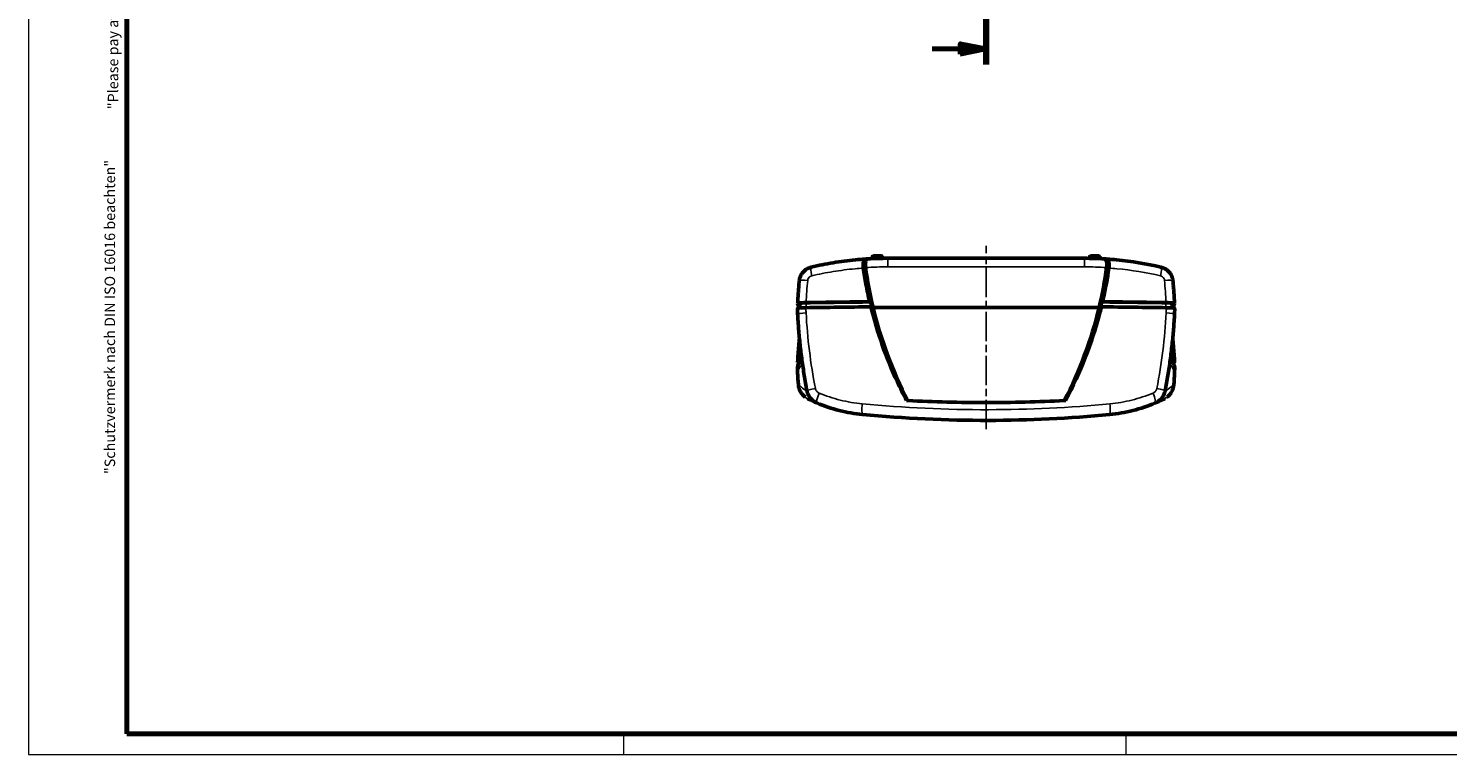
# Model space of a CAD drawing. Units: millimetres. Extents: x 1 to 593, y 1 to 419.
# Drawn here: x 1 to 275, y 1 to 141 of the extents above; entities that cross this region are included whole.
import ezdxf

# ---------------------------------------------------------------- set-up
doc = ezdxf.new("R2010")
doc.units = ezdxf.units.MM
doc.header["$PDMODE"] = 35
doc.header["$PDSIZE"] = -2
doc.linetypes.add('CHAIN', pattern=[0.3543, 0.2362, -0.0295, 0.0591, -0.0295])
doc.linetypes.add('DASH_DOT', pattern=[0.37, 0.24, -0.06, 0.01, -0.06])
doc.layers.get('0').update_dxf_attribs({"lineweight": 25})
for name, color, linetype, lineweight in [('Bemaßung (ISO)', 1, 'Continuous', 25), ('Mittellinie (ISO)', 1, 'DASH_DOT', 25), ('Rahmen (ISO)', 7, 'Continuous', 70), ('Schnittlinie (ISO)', 3, 'CHAIN', 70), ('Sichtbar (ISO)', 7, 'Continuous', 50), ('Sichtbar schmal (ISO)', 1, 'Continuous', 25)]:
    doc.layers.add(name, color=color, linetype=linetype, lineweight=lineweight)
doc.styles.add('5', font='isocpeur.ttf', dxfattribs={"width": 1.1})
doc.styles.add('Textstil221', font='isocpeur.ttf', dxfattribs={"width": 1.2})
doc.styles.add('Textstil226', font='isocpeui.ttf', dxfattribs={"width": 1.2})
doc.dimstyles.new('11-Bopla 5', dxfattribs={"dimtxt": 5, "dimasz": 2.5, "dimexe": 1, "dimexo": 0, "dimgap": 0.6, "dimtad": 1, "dimdec": 6, "dimrnd": 1e-08, "dimtxsty": '5', "dimcen": 0.09, "dimdle": 7, "dimclrd": 1, "dimclre": 1, "dimclrt": 7, "dimadec": 6, "dimazin": 2, "dimtfac": 0.7, "dimtdec": 3, "dimtmove": 0, "dimatfit": 3, "dimfxl": 1, "dimtolj": 1, "dimlwd": 25, "dimlwe": 25, "dimarcsym": 0})

# ---------------------------------------------------------------- blocks, each defined once
blk = doc.blocks.new('Ränder Bopla-A2-Rahmen')
at = {"layer": 'Rahmen (ISO)', "color": 1, "lineweight": 18}
for p, q in [((1, 419), (1, 1)), ((116, 5), (116, 1)), ((213, 5), (213, 1)), ((1, 1), (593, 1))]:
    blk.add_line(p, q, dxfattribs=at)
at = {"layer": 'Rahmen (ISO)', "color": 91, "lineweight": 70}
for p, q in [((20, 5), (20, 415)), ((589, 5), (20, 5))]:
    blk.add_line(p, q, dxfattribs=at)
at = {"layer": 'Rahmen (ISO)', "color": 1, "char_height": 2.03, "attachment_point": 7, "rotation": 90}
for s, insert, style in [('"Please pay attention to copyright note DIN ISO 16016"', (19, 125.7), 'Textstil226'), ('"Schutzvermerk nach DIN ISO 16016 beachten" ', (18.39, 55.21), 'Textstil221')]:
    blk.add_mtext(s, dxfattribs=dict(at, insert=insert, style=style))
blk = doc.blocks.new('*D15')
at = {"layer": 'Bemaßung (ISO)', "color": 1, "linetype": 'Continuous', "lineweight": 25}
for p, q in [((57.34, 279.11), (57.34, 302.35)), ((77.57, 280.53), (79.39, 301.39))]:
    blk.add_line(p, q, dxfattribs=at)
blk.add_arc((57.34, 49.35), 252, 85.5684, 89.4316, dxfattribs=at)
at = {"layer": 'Bemaßung (ISO)', "color": 1, "linetype": 'Continuous'}
for points in [[(59.84, 300.93), (59.84, 301.76), (57.34, 301.35)], [(76.85, 301.02), (76.78, 300.19), (79.3, 300.4)]]:
    blk.add_solid(points, dxfattribs=at)
at = {"layer": 'Defpoints', "color": 0, "linetype": 'Continuous'}
for p in [(71.99, 300.93), (77.57, 280.53), (57.34, 279.11), (57.34, 49.35)]:
    blk.add_point(p, dxfattribs=at)
at = {"layer": 'Bemaßung (ISO)', "color": 7, "linetype": 'Continuous', "lineweight": 25, "insert": (65.34, 301.85), "char_height": 5, "attachment_point": 7, "rotation": 357.5, "style": '5'}
blk.add_mtext('\\A1;5°', dxfattribs=at)
blk = doc.blocks.new('2DTransSchnitt0')
at = {"layer": 'Schnittlinie (ISO)', "linetype": 'Continuous', "lineweight": 140}
for p, q in [((186.03, 299.81), (186.03, 284.81)), ((186.03, 149.35), (186.03, 134.35))]:
    blk.add_line(p, q, dxfattribs=at)
at = {"layer": 'Schnittlinie (ISO)', "linetype": 'Continuous'}
for p, q in [((175.59, 296.81), (181.03, 296.81)), ((186.03, 296.81), (181.03, 297.81)), ((181.03, 297.81), (181.03, 295.81)), ((181.03, 296.81), (186.03, 296.81)), ((181.03, 295.81), (186.03, 296.81)), ((175.59, 137.35), (181.03, 137.35)), ((186.03, 137.35), (181.03, 138.35)), ((181.03, 138.35), (181.03, 136.35)), ((181.03, 137.35), (186.03, 137.35)), ((181.03, 136.35), (186.03, 137.35))]:
    blk.add_line(p, q, dxfattribs=at)
at = {"layer": 'Schnittlinie (ISO)', "linetype": 'Continuous', "flags": 128}
for points in [[(181.03, 295.81), (186.03, 296.81), (181.03, 297.81), (181.03, 295.81)], [(181.03, 136.35), (186.03, 137.35), (181.03, 138.35), (181.03, 136.35)]]:
    blk.add_lwpolyline(points, dxfattribs=at)
at = {"layer": 'Schnittlinie (ISO)'}
for points in [[(181.03, 295.81), (186.03, 296.81), (181.03, 297.81), (181.03, 295.81)], [(181.03, 136.35), (186.03, 137.35), (181.03, 138.35), (181.03, 136.35)]]:
    blk.add_solid(points, dxfattribs=at)

msp = doc.modelspace()

# ---------------------------------------------------------------- linework, layer by layer
at = {"layer": 'Mittellinie (ISO)', "linetype": 'CHAIN', "ltscale": 23.990969}
msp.add_line((186.0260574, 63.8781491), (186.0260574, 99.2946534), dxfattribs=at)
at = {"layer": 'Sichtbar (ISO)'}
for p, q in [((163.9837044, 96.9876261), (163.9659301, 96.8185146)), ((165.6208756, 97.3905882), (164.4312393, 97.3905882)), ((166.0684105, 96.9876261), (166.0793342, 96.8836934)), ((205.0260574, 96.8905882), (167.0260574, 96.8905882)), ((205.9837044, 96.9876261), (205.9727806, 96.8836934)), ((206.4312393, 97.3905882), (207.6208756, 97.3905882)), ((208.0684105, 96.9876261), (208.0861848, 96.8185146)), ((149.6130701, 88.1691578), (149.6129752, 88.1673841)), ((150.0598965, 87.2893984), (150.0598965, 88.1701517)), ((221.9922184, 87.2893984), (221.9922184, 88.1701517)), ((222.4391397, 88.1673841), (222.4390448, 88.1691578)), ((149.5598814, 87.1733531), (149.6130271, 86.1723906)), ((207.8576063, 87.4080882), (164.1945086, 87.4080882)), ((164.1945086, 87.4080882), (207.8576063, 87.4080882)), ((222.4390878, 86.1723906), (222.4922335, 87.1733531)), ((149.6129749, 76.7896209), (149.6130271, 76.7906047)), ((222.4390878, 76.7906047), (222.43914, 76.7896209)), ((149.6130701, 74.7938376), (149.5598818, 75.7880223)), ((222.4922331, 75.7880223), (222.4390448, 74.7938376))]:
    msp.add_line(p, q, dxfattribs=at)
for centre, radius, start, end in [((167.0260574, 31.8905882), 65, 90, 93.438130186), ((164.4312393, 96.9405882), 0.45, 90, 174), ((165.6208756, 96.9405882), 0.45, 6, 90), ((205.0260574, 31.8905882), 65, 86.561869814, 90), ((206.4312393, 96.9405882), 0.45, 90, 174), ((207.6208756, 96.9405882), 0.45, 6, 90)]:
    msp.add_arc(centre, radius, start, end, dxfattribs=at)
for centre, major_axis, ratio, start_param, end_param in [((242.0260574, 105.696625), (80, 0), 0.9885695586, 3.2760819678, 3.3749549667), ((130.0260574, 105.696625), (-80, 0), 0.9885695586, 2.9082303405, 3.0071033394), ((449.5754532, 88.5785944), (-300, 0), 0.0871557427, 0.0158646098, 0.0497924817), ((151.5598965, 88.1701517), (-1.5, 0), 0.0871557427, 4.896762435, 6.2831853072), ((186.0260574, 72.0625811), (189.9475922, 0), 0.0871557427, 1.6895833634, 1.7549467403), ((186.0260574, 72.0625811), (-189.5, 0), 0.0871557427, 4.8305996341, 4.896762435), ((186.0260574, 72.0625811), (-189.5, 0), 0.0871557427, 4.5280155258, 4.5941783266), ((186.0260574, 72.0625811), (189.9475922, 0), 0.0871557427, 1.3866459133, 1.4520092901), ((220.4922184, 88.1701517), (1.5, 0), 0.0871557427, 0, 1.3864228722), ((-77.5233383, 88.5785944), (300, 0), 0.0871557427, 6.2333928255, 6.2673206974), ((186.0260574, 71.0663864), (190, 0), 0.0871557427, 1.6883144279, 1.755182088), ((242.0260574, 105.8095459), (80, 0), 0.9946733889, 3.3749549667, 3.6165793684), ((130.0260574, 105.8095459), (80, 0), 0.9946733889, 5.8081985924, 6.0498229941), ((186.0260574, 71.0663864), (190, 0), 0.0871557427, 1.3864105655, 1.4532782257), ((449.5230454, 75.3805957), (-300, 0), 0.0871557427, 6.20539292, 6.2674664008), ((449.5754532, 76.3767904), (-300, 0), 0.0871557427, 6.2124890287, 6.2673206974), ((449.5230454, 76.3767904), (-299.5, 0), 0.0871557427, 6.2333297129, 6.2584838394), ((-77.4709305, 75.3805957), (300, 0), 0.0871557427, 0.0157189063, 0.0777923862), ((-77.4709305, 76.3767904), (299.5, 0), 0.0871557427, 0.0247014678, 0.0498555871), ((-77.5233383, 76.3767904), (300, 0), 0.0871557427, 0.0158646098, 0.0706962623), ((256.3341539, 77.9368195), (-65.7562068, 86.4372563), 0.9747343343, 0.9619572193, 0.9838521897), ((115.7084522, 77.9427785), (-65.8447207, -86.3721261), 0.9748082661, 2.1587268333, 2.1806214386), ((153.3842512, 71.7015113), (-1.9642777, -0.3763152), 0.0666430428, 0, 0.0006818809), ((218.6678636, 71.7015113), (1.9642777, -0.3763152), 0.0666430428, 6.2825034259, 6.2831853063)]:
    msp.add_ellipse(centre, major_axis=major_axis, ratio=ratio, start_param=start_param, end_param=end_param, dxfattribs=at)
for points, knots in [([(162.6601053, 96.7437953), (162.030503, 96.7014101), (161.4018459, 96.6498772), (160.7744852, 96.5892578), (159.3374902, 96.4504068), (157.9046398, 96.263581), (155.0567344, 95.7953436), (153.641694, 95.5139351), (152.2401745, 95.1865413)], [0.6611247912, 0.6611247912, 0.6611247912, 0.6611247912, 0.8457407593, 0.8457407593, 0.8457407593, 1.268611139, 1.268611139, 1.6914815187, 1.6914815187, 1.6914815187, 1.6914815187]), ([(162.3061594, 95.0087858), (162.2703701, 95.2566385), (162.253237, 95.4969545), (162.2578022, 95.9357211), (162.2792352, 96.129328), (162.3523479, 96.4300381), (162.4000116, 96.5416061), (162.5167312, 96.6968214), (162.5851473, 96.7387491), (162.6601053, 96.7437953)], [0, 0, 0, 0, 0.07605532325, 0.07605532325, 0.1517347217, 0.1517347217, 0.21950542183, 0.21950542183, 0.28790521567, 0.28790521567, 0.28790521567, 0.28790521567]), ([(162.7484626, 95.0924961), (162.7479572, 95.0961889), (162.747456, 95.0998804), (162.7463965, 95.1077487), (162.7458394, 95.1119251), (162.7440989, 95.125096), (162.7429356, 95.1340836), (162.7382457, 95.1710953), (162.7349442, 95.1990299), (162.7066678, 95.4570696), (162.6991856, 95.6757616), (162.7167728, 96.0224891), (162.7342971, 96.1572688), (162.7906084, 96.4070462), (162.8315632, 96.5151986), (162.949978, 96.7087446), (163.0342914, 96.7679696), (163.1279628, 96.7735973)], [-0.28729196665, -0.28729196665, -0.28729196665, -0.28729196665, -0.28615465407, -0.28615465407, -0.28486693189, -0.28486693189, -0.28209183676, -0.28209183676, -0.27342696576, -0.27342696576, -0.2017114328, -0.2017114328, -0.14727685797, -0.14727685797, -0.0854525183, -0.0854525183, 0, 0, 0, 0]), ([(208.924152, 96.7735973), (209.0088372, 96.7685095), (209.0859264, 96.7196123), (209.2069687, 96.5469527), (209.2533068, 96.4349922), (209.3157446, 96.1726849), (209.3348334, 96.0315479), (209.3493712, 95.7466836), (209.3486055, 95.6101352), (209.3352817, 95.3782891), (209.3273768, 95.2876879), (209.3143227, 95.175159), (209.3118075, 95.1545922), (209.3081116, 95.1258412), (209.3070451, 95.1177003), (209.3051994, 95.1038703), (209.3044309, 95.0981847), (209.3036523, 95.0924961)], [-0.28652217054, -0.28652217054, -0.28652217054, -0.28652217054, -0.20940535992, -0.20940535992, -0.14261854729, -0.14261854729, -0.08532841955, -0.08532841955, -0.0391304111, -0.0391304111, -0.01061172592, -0.01061172592, -0.00425589733, -0.00425589733, -0.00174859266, -0.00174859266, 0, 0, 0, 0]), ([(219.8119403, 95.1865413), (216.9965439, 95.8442156), (214.1264242, 96.3156907), (210.6248964, 96.651953), (210.008789, 96.7022734), (209.3920096, 96.7437953)], [0, 0, 0, 0, 0.8494692813, 0.8494692813, 1.0303567214, 1.0303567214, 1.0303567214, 1.0303567214]), ([(209.3920096, 96.7437953), (209.4807847, 96.7378189), (209.5602631, 96.6801179), (209.6879206, 96.4684056), (209.7357525, 96.3194898), (209.7885986, 95.9803652), (209.7993796, 95.8051211), (209.7931553, 95.4224078), (209.7761833, 95.2181236), (209.7459555, 95.0087858)], [0, 0, 0, 0, 0.08105974489, 0.08105974489, 0.15956432743, 0.15956432743, 0.22383232068, 0.22383232068, 0.28812659691, 0.28812659691, 0.28812659691, 0.28812659691]), ([(149.9355971, 92.5429555), (149.9586862, 92.7885235), (150.0126357, 93.0335135), (150.1785235, 93.5009048), (150.2913238, 93.725925), (150.5683674, 94.1401121), (150.7348977, 94.3323777), (151.109022, 94.6676023), (151.3150628, 94.8102299), (151.7604883, 95.0422613), (151.998539, 95.1300954), (152.2401745, 95.1865413)], [0, 0, 0, 0, 0.02496058503, 0.02496058503, 0.04992117006, 0.04992117006, 0.07488175508, 0.07488175508, 0.09984234011, 0.09984234011, 0.12480292514, 0.12480292514, 0.12480292514, 0.12480292514]), ([(162.3061594, 95.0087858), (162.4555542, 93.9741772), (162.6246621, 92.9425528), (163.0233517, 90.7714778), (163.257494, 89.6333485), (163.5157712, 88.5009432)], [4.07696109369, 4.07696109369, 4.07696109369, 4.07696109369, 4.39427811984, 4.39427811984, 4.74708311237, 4.74708311237, 4.74708311237, 4.74708311237]), ([(208.5363437, 88.5009432), (208.5767621, 88.678156), (208.61659, 88.8555114), (209.092838, 91.0098987), (209.4563648, 93.0032739), (209.7459555, 95.0087858)], [7.77835970531, 7.77835970531, 7.77835970531, 7.77835970531, 7.83359524871, 7.83359524871, 8.44879462706, 8.44879462706, 8.44879462706, 8.44879462706]), ([(219.8119403, 95.1865413), (220.0535745, 95.1300957), (220.2901829, 95.0426783), (220.7321945, 94.8130908), (220.9400172, 94.6697559), (221.3123342, 94.3373426), (221.4795181, 94.1456296), (221.7591089, 93.7292285), (221.871436, 93.5060946), (222.0392715, 93.0349692), (222.0934288, 92.7885221), (222.1165178, 92.5429555)], [0, 0, 0, 0, 0.02496043638, 0.02496043638, 0.04992087275, 0.04992087275, 0.07488130913, 0.07488130913, 0.0998417455, 0.0998417455, 0.12480218188, 0.12480218188, 0.12480218188, 0.12480218188]), ([(149.9355971, 92.5429555), (149.9082147, 92.2517262), (149.8820064, 91.9604011), (149.8319407, 91.3775885), (149.8080833, 91.086101), (149.7627219, 90.5029928), (149.7412179, 90.2113722), (149.7005651, 89.628027), (149.6814163, 89.3363025), (149.6454754, 88.7527788), (149.6286833, 88.4609797), (149.6130701, 88.1691578)], [-0.43398341672, -0.43398341672, -0.43398341672, -0.43398341672, -0.34718673338, -0.34718673338, -0.26039005003, -0.26039005003, -0.17359336669, -0.17359336669, -0.08679668334, -0.08679668334, 0, 0, 0, 0]), ([(222.4390448, 88.1691578), (222.4234315, 88.4609797), (222.4066394, 88.7527788), (222.3706986, 89.3363025), (222.3515498, 89.628027), (222.310897, 90.2113722), (222.289393, 90.5029928), (222.2440316, 91.086101), (222.2201742, 91.3775885), (222.1701085, 91.9604011), (222.1439002, 92.2517262), (222.1165178, 92.5429555)], [-0.43398341672, -0.43398341672, -0.43398341672, -0.43398341672, -0.34718673338, -0.34718673338, -0.26039005003, -0.26039005003, -0.17359336669, -0.17359336669, -0.08679668334, -0.08679668334, 0, 0, 0, 0]), ([(149.6132052, 88.1638042), (149.6099199, 88.1818517), (149.6387989, 88.199834), (149.7590884, 88.2344245), (149.8499169, 88.2508164), (149.9921486, 88.2687174), (150.0172467, 88.2716711), (150.0433629, 88.2745497)], [-0.28089615443, -0.28089615443, -0.28089615443, -0.28089615443, -0.21876587554, -0.21876587554, -0.1564791927, -0.1564791927, -0.14381363915, -0.14381363915, -0.14381363915, -0.14381363915]), ([(150.0830419, 88.2787847), (150.2096516, 88.2918725), (150.3579685, 88.3032824), (150.7426257, 88.3250115), (150.9876291, 88.3335253), (151.2444921, 88.3376952)], [-0.13752028637, -0.13752028637, -0.13752028637, -0.13752028637, -0.07838422151, -0.07838422151, 0, 0, 0, 0]), ([(220.8076228, 88.3376952), (221.0112187, 88.3343901), (221.2076905, 88.3283505), (221.5727584, 88.3112031), (221.7390375, 88.300188), (221.9126447, 88.2844305), (221.941403, 88.281645), (221.969073, 88.2787847)], [-0.28089615991, -0.28089615991, -0.28089615991, -0.28089615991, -0.2187660127, -0.2187660127, -0.1564797462, -0.1564797462, -0.14356707523, -0.14356707523, -0.14356707523, -0.14356707523]), ([(222.008752, 88.2745497), (222.1300658, 88.261178), (222.2283782, 88.2463001), (222.3959945, 88.2091929), (222.4430546, 88.1865736), (222.4389096, 88.1638042)], [-0.13727349784, -0.13727349784, -0.13727349784, -0.13727349784, -0.07838448608, -0.07838448608, 0, 0, 0, 0]), ([(151.1909366, 87.3452768), (150.9348396, 87.341114), (150.6905371, 87.3326327), (150.2535183, 87.3079948), (150.0649248, 87.2920919), (149.7981126, 87.2586121), (149.7069826, 87.2422209), (149.5881178, 87.2081899), (149.5589545, 87.1908132), (149.5598814, 87.1733531)], [0, 0, 0, 0, 0.07815388217, 0.07815388217, 0.15614850153, 0.15614850153, 0.21847191276, 0.21847191276, 0.27859830257, 0.27859830257, 0.27859830257, 0.27859830257]), ([(149.6130271, 86.1723906), (149.665926, 85.1761366), (149.7323811, 84.1802294), (149.8924021, 82.1902379), (149.9859679, 81.1961539), (150.2001455, 79.2109429), (150.3207573, 78.2198162), (150.5888992, 76.241649), (150.7364292, 75.2546088), (151.0582176, 73.2857289), (151.2324759, 72.3038896), (151.4199735, 71.3251961)], [-1.470727891, -1.470727891, -1.470727891, -1.470727891, -1.1765823128, -1.1765823128, -0.8824367346, -0.8824367346, -0.5882911564, -0.5882911564, -0.2941455782, -0.2941455782, 0, 0, 0, 0]), ([(164.1945086, 87.4080882), (164.1077765, 87.4282672), (164.0210511, 87.4484465), (163.8725452, 87.4830039), (163.8107596, 87.4973824), (163.7489773, 87.5117609)], [0.0506644409, 0.0506644409, 0.0506644409, 0.0506644409, 0.12483562861, 0.12483562861, 0.17768451052, 0.17768451052, 0.17768451052, 0.17768451052]), ([(163.7489773, 87.5117609), (165.0032794, 82.5331202), (166.7172329, 77.6764928), (169.4440085, 71.8021953), (170.0344167, 70.6084421), (170.6538094, 69.4306571)], [1.3835726656, 1.3835726656, 1.3835726656, 1.3835726656, 2.9327922999, 2.9327922999, 3.3340542217, 3.3340542217, 3.3340542217, 3.3340542217]), ([(201.3983055, 69.4306571), (204.2354232, 74.8254813), (206.4545616, 80.5361364), (208.1214493, 86.800547), (208.2134752, 87.1558684), (208.3031376, 87.5117609)], [3.091299815, 3.091299815, 3.091299815, 3.091299815, 4.9256927551, 4.9256927551, 5.0358009843, 5.0358009843, 5.0358009843, 5.0358009843]), ([(208.3031376, 87.5117609), (208.2413554, 87.4973824), (208.1795698, 87.4830039), (208.0310639, 87.4484465), (207.9443384, 87.4282672), (207.8576063, 87.4080882)], [0.07198376468, 0.07198376468, 0.07198376468, 0.07198376468, 0.12483261405, 0.12483261405, 0.19900381831, 0.19900381831, 0.19900381831, 0.19900381831]), ([(220.6321414, 71.3251961), (220.819639, 72.3038896), (220.9938973, 73.2857289), (221.3156857, 75.2546088), (221.4632157, 76.241649), (221.7313576, 78.2198162), (221.8519694, 79.2109429), (222.066147, 81.1961539), (222.1597128, 82.1902379), (222.3197337, 84.1802294), (222.3861889, 85.1761366), (222.4390878, 86.1723906)], [-1.470727891, -1.470727891, -1.470727891, -1.470727891, -1.1765823128, -1.1765823128, -0.8824367346, -0.8824367346, -0.5882911564, -0.5882911564, -0.2941455782, -0.2941455782, 0, 0, 0, 0]), ([(222.4922335, 87.1733531), (222.493404, 87.1954014), (222.446589, 87.217275), (222.2591119, 87.2589007), (222.1177742, 87.2781708), (221.7943358, 87.3076158), (221.6281349, 87.3186578), (221.2625835, 87.3358819), (221.0654737, 87.341956), (220.8611783, 87.3452768)], [0.00222013916, 0.00222013916, 0.00222013916, 0.00222013916, 0.07815411575, 0.07815411575, 0.15614895759, 0.15614895759, 0.21847203721, 0.21847203721, 0.28081835495, 0.28081835495, 0.28081835495, 0.28081835495]), ([(149.6130271, 76.7906047), (149.6691201, 77.8470145), (149.7404593, 78.9030915), (149.8687414, 80.4661997), (149.9139708, 80.9740026), (149.9627318, 81.4814969)], [-1.63285033364, -1.63285033364, -1.63285033364, -1.63285033364, -1.3209436859, -1.3209436859, -1.17075514457, -1.17075514457, -1.17075514457, -1.17075514457]), ([(222.0893834, 81.4814945), (222.1381442, 80.9740009), (222.1833736, 80.4661989), (222.3116556, 78.9030915), (222.3829948, 77.8470145), (222.4390878, 76.7906047)], [-0.46209494598, -0.46209494598, -0.46209494598, -0.46209494598, -0.31190664773, -0.31190664773, 0, 0, 0, 0]), ([(149.9042358, 76.6982591), (149.8448722, 76.7067566), (149.7938441, 76.7157023), (149.6561204, 76.7461918), (149.6090603, 76.7688112), (149.6132052, 76.7915806)], [-0.11279224649, -0.11279224649, -0.11279224649, -0.11279224649, -0.07838448608, -0.07838448608, 0, 0, 0, 0]), ([(222.4389096, 76.7915806), (222.442195, 76.7735331), (222.413316, 76.7555508), (222.3043738, 76.7242233), (222.2353407, 76.7107787), (222.1478793, 76.6982591)], [-0.28089615443, -0.28089615443, -0.28089615443, -0.28089615443, -0.21876587554, -0.21876587554, -0.16821582532, -0.16821582532, -0.16821582532, -0.16821582532]), ([(149.7646419, 72.4397042), (149.7811547, 72.2203489), (149.8203171, 72.0002382), (149.9429179, 71.5726878), (150.0256805, 71.3662288), (150.2335606, 70.9709635), (150.3586574, 70.7830704), (150.6427958, 70.43916), (150.8031401, 70.2812455), (151.0099395, 70.1162626), (151.0413732, 70.0921241), (151.0732288, 70.0685773)], [0, 0, 0, 0, 0.02567705159, 0.02567705159, 0.05135410319, 0.05135410319, 0.07703115478, 0.07703115478, 0.10270820637, 0.10270820637, 0.1072317536, 0.1072317536, 0.1072317536, 0.1072317536]), ([(151.4199911, 71.3251069), (151.4797449, 71.0132503), (151.5870733, 70.7063807), (151.9728802, 69.9734429), (152.3143596, 69.5847735), (152.9180876, 69.1550325), (153.1266907, 69.0387145), (153.3435401, 68.9470323)], [-0.12272421997, -0.12272421997, -0.12272421997, -0.12272421997, -0.08610528328, -0.08610528328, -0.02751498456, -0.02751498456, 0, 0, 0, 0]), ([(218.7085748, 68.9470323), (219.0082342, 69.0737259), (219.2932209, 69.2484977), (219.9450232, 69.8012094), (220.2606072, 70.2380794), (220.5343934, 70.9212424), (220.5931853, 71.1218861), (220.6321238, 71.3251069)], [-0.12272077289, -0.12272077289, -0.12272077289, -0.12272077289, -0.08469842675, -0.08469842675, -0.02386267293, -0.02386267293, 0, 0, 0, 0]), ([(220.978673, 70.0684197), (221.0102594, 70.0917635), (221.0414199, 70.1156807), (221.2473054, 70.2797976), (221.4068425, 70.4364684), (221.6923522, 70.7814306), (221.8174517, 70.9692946), (222.0248411, 71.3627773), (222.1085032, 71.5705971), (222.2317651, 71.9997976), (222.2709603, 72.2203508), (222.287473, 72.4397042)], [0.02117728478, 0.02117728478, 0.02117728478, 0.02117728478, 0.02567682392, 0.02567682392, 0.05135364783, 0.05135364783, 0.07703047175, 0.07703047175, 0.10270729567, 0.10270729567, 0.12838411959, 0.12838411959, 0.12838411959, 0.12838411959]), ([(151.5440489, 69.778961), (151.739356, 69.6807095), (152.1649495, 69.4617221), (153.0771569, 69.0608628), (153.2056257, 69.0049168), (153.3428762, 68.946335)], [-13.3178837818, -13.3178837818, -13.3178837818, -13.3178837818, -10.8561462152, -10.8561462152, -10.48202515, -10.48202515, -10.48202515, -10.48202515]), ([(153.3435401, 68.9470323), (154.7358667, 68.358368), (156.182838, 67.8713398), (159.1392045, 67.1226351), (160.6482226, 66.8610625), (162.1624211, 66.7158624)], [0, 0, 0, 0, 0.42951601269, 0.42951601269, 0.85903202538, 0.85903202538, 0.85903202538, 0.85903202538]), ([(201.3983055, 69.4306571), (201.312497, 69.4259769), (201.2266813, 69.4213356), (201.1408585, 69.4167332), (196.1209223, 69.1475319), (191.0717261, 69.0117981), (180.9803888, 69.0117981), (175.9311926, 69.1475319), (170.9112563, 69.4167332), (170.8254336, 69.4213356), (170.7396179, 69.4259769), (170.6538094, 69.4306571)], [5.6994258533, 5.6994258533, 5.6994258533, 5.6994258533, 5.7241033254, 5.7241033254, 5.7241033254, 7.1675353411, 7.1675353411, 8.6109673568, 8.6109673568, 8.6109673568, 8.6356448289, 8.6356448289, 8.6356448289, 8.6356448289]), ([(209.8896938, 66.7158624), (211.4038923, 66.8610625), (212.9129103, 67.1226351), (215.8692769, 67.8713398), (217.3162481, 68.358368), (218.7085748, 68.9470323)], [0, 0, 0, 0, 0.42951601269, 0.42951601269, 0.85903202538, 0.85903202538, 0.85903202538, 0.85903202538]), ([(218.7086407, 68.9469347), (218.8380196, 69.0016891), (218.9595406, 69.0542053), (219.07364, 69.1042376), (219.5044473, 69.293146), (219.82892, 69.4466683), (220.2745084, 69.6617522), (220.4163587, 69.7328266), (220.508066, 69.778961)], [-2.9840780692, -2.9840780692, -2.9840780692, -2.9840780692, -2.6323101755, -2.6323101755, -2.6323101755, -1.3041328944, -1.3041328944, -0.1482194561, -0.1482194561, -0.1482194561, -0.1482194561]), ([(162.1624211, 66.7158624), (170.1850126, 65.9465567), (178.3409334, 65.560323), (194.3018332, 65.5885591), (202.157199, 65.9743748), (209.8896938, 66.7158624)], [0, 0, 0, 0, 2.418722966, 2.418722966, 4.7499849681, 4.7499849681, 4.7499849681, 4.7499849681])]:
    msp.add_open_spline(points, degree=3, knots=knots, dxfattribs=at)
for points in [[(163.1279628, 96.7735973), (162.9719391, 96.7642235), (162.8159855, 96.7542892), (162.6601053, 96.7437953)], [(209.3920096, 96.7437953), (209.2361294, 96.7542892), (209.0801758, 96.7642235), (208.924152, 96.7735973)], [(150.0830419, 88.2787847), (150.0695556, 88.2773906), (150.0563279, 88.2759788), (150.0433629, 88.2745497)], [(163.5157712, 88.5009432), (163.5696049, 88.4884067), (163.6234389, 88.47587), (163.677273, 88.4633333)], [(163.677273, 88.4633333), (163.7590835, 88.1316523), (163.8429546, 87.8004989), (163.9288836, 87.4698939)], [(208.1232313, 87.4698939), (208.2091603, 87.8004989), (208.2930314, 88.1316523), (208.3748419, 88.4633333)], [(208.3748419, 88.4633333), (208.4286759, 88.47587), (208.48251, 88.4884067), (208.5363437, 88.5009432)], [(222.008752, 88.2745497), (221.9957751, 88.2759801), (221.9825469, 88.2773919), (221.969073, 88.2787847)], [(149.5601072, 75.7915767), (149.5598934, 75.7903914), (149.5598184, 75.7892065), (149.5598818, 75.7880223)], [(222.4922331, 75.7880223), (222.4922965, 75.7892067), (222.4922214, 75.7903915), (222.4920077, 75.7915767)]]:
    msp.add_open_spline(points, degree=3, dxfattribs=at)
at = {"layer": 'Sichtbar schmal (ISO)'}
for p, q in [((163.9837044, 96.9876261), (166.0684105, 96.9876261)), ((167.0260574, 96.8905882), (167.0260574, 95.2378846)), ((205.0260574, 96.8905882), (205.0260574, 95.2378846)), ((208.0684105, 96.9876261), (205.9837044, 96.9876261)), ((167.0260574, 95.2378846), (205.0260574, 95.2378846)), ((151.2849005, 87.346802), (151.2849005, 88.2986696)), ((220.7672143, 88.2986696), (220.7672143, 87.346802))]:
    msp.add_line(p, q, dxfattribs=at)
for centre, start, end in [((167.0260574, 32.2378846), 90, 93.893283154), ((205.0260574, 32.2378846), 86.106716846, 90)]:
    msp.add_arc(centre, 63, start, end, dxfattribs=at)
for centre, major_axis, ratio, start_param, end_param in [((152.6951248, 93.2389735), (-0.4549502, 1.9475678), 0.1435633197, 0, 1.3953773698), ((219.3569901, 93.2389735), (0.4549502, 1.9475678), 0.1435633197, 4.8878079374, 6.2831853072), ((151.9268149, 92.3557343), (-1.9912178, 0.1872212), 0.1224538926, 4.9071101643, 6.2831853072), ((220.1253, 92.3557343), (1.9912178, 0.1872212), 0.1224538926, 0, 1.3760751429), ((151.6102137, 88.0623052), (-1.9971436, 0.1068526), 0.1301041428, 4.9035064624, 6.2831853072), ((220.4419012, 88.0623052), (1.9971436, 0.1068526), 0.1301041428, 0, 1.3796788447), ((151.6102137, 86.2784368), (-1.9971866, -0.1060462), 0.0437987603, 4.8942200352, 6.2831853072), ((220.4419012, 86.2784368), (1.9971866, -0.1060462), 0.0437987603, 0, 1.388965272), ((151.6102137, 76.6845586), (-1.9971866, 0.1060462), 0.0437987603, 6.2719531749, 6.2831853072), ((220.4419012, 76.6845586), (1.9971866, 0.1060462), 0.0437987603, 0, 0.0112321323), ((151.6102137, 74.9006902), (-1.9971436, -0.1068526), 0.1301041428, 6.2626667477, 6.2831853072), ((449.5754532, 74.384401), (-300, 0), 0.0871557427, 6.202281122, 6.2673206974), ((-77.5233383, 74.384401), (300, 0), 0.0871557427, 0.0158646098, 0.0809041752), ((220.4419012, 74.9006902), (1.9971436, -0.1068526), 0.1301041428, 0, 0.0205185595), ((151.758999, 72.5898369), (-1.9943571, -0.1501327), 0.125992029, 6.2604813772, 6.2831853072), ((153.3842512, 71.7015113), (-1.9642777, -0.3763152), 0.0666430428, 4.8778600761, 6.2831853072), ((218.6678637, 71.7015113), (1.9642777, -0.3763152), 0.0666430428, 0, 1.4053252311), ((220.2931159, 72.5898369), (1.9943571, -0.1501327), 0.125992029, 0, 0.0227039299), ((154.1223746, 70.7891552), (-0.7788345, -1.8421229), 0.170010397, 4.7477233054, 6.2831853046), ((162.3533302, 68.7067299), (-0.1909091, -1.9908676), 0.1291219198, 4.6904097079, 6.2831853072), ((209.6987847, 68.7067299), (0.1909091, -1.9908676), 0.1291219198, 0, 1.5927755993), ((217.9297403, 70.7891552), (0.7788345, -1.8421229), 0.170010397, 0, 1.5354620005)]:
    msp.add_ellipse(centre, major_axis=major_axis, ratio=ratio, start_param=start_param, end_param=end_param, dxfattribs=at)
for points, knots in [([(151.5640209, 92.6311847), (151.5786666, 92.78548), (151.6305483, 92.9382157), (151.8000064, 93.206379), (151.9202531, 93.3224032), (152.1473665, 93.4543535), (152.2430771, 93.4920366), (152.3404181, 93.5145525)], [0, 0, 0, 0, 0.04684462236, 0.04684462236, 0.09481896253, 0.09481896253, 0.12480292514, 0.12480292514, 0.12480292514, 0.12480292514]), ([(152.3404181, 93.5145525), (153.7132404, 93.8320996), (155.0993149, 94.1050643), (157.888937, 94.5592976), (159.2924704, 94.7405632), (160.7000684, 94.8753159), (161.2345468, 94.9264829), (161.7699805, 94.9709857), (162.3061594, 95.0087858)], [-1.6914815187, -1.6914815187, -1.6914815187, -1.6914815187, -1.268611139, -1.268611139, -0.8457407593, -0.8457407593, -0.8457407593, -0.6851728193, -0.6851728193, -0.6851728193, -0.6851728193]), ([(209.7459555, 95.0087858), (210.2695968, 94.9718696), (210.7927185, 94.9285444), (214.1425627, 94.6098217), (216.9539478, 94.1524465), (219.7116968, 93.5145525)], [-1.0063086932, -1.0063086932, -1.0063086932, -1.0063086932, -0.8494692813, -0.8494692813, 0, 0, 0, 0]), ([(219.7116968, 93.5145525), (219.8656182, 93.478949), (220.0127261, 93.4058361), (220.2566161, 93.2009478), (220.3547798, 93.0674851), (220.4544187, 92.8277223), (220.478788, 92.7292246), (220.488094, 92.6311847)], [0, 0, 0, 0, 0.04741242587, 0.04741242587, 0.0950368911, 0.0950368911, 0.12480218188, 0.12480218188, 0.12480218188, 0.12480218188]), ([(151.2444928, 88.3377082), (151.2831415, 89.0538472), (151.3291004, 89.7698561), (151.4356193, 91.2011647), (151.4961793, 91.9164643), (151.5640209, 92.6311847)], [0, 0, 0, 0, 0.21699170836, 0.21699170836, 0.43398341672, 0.43398341672, 0.43398341672, 0.43398341672]), ([(220.488094, 92.6311847), (220.5559356, 91.9164643), (220.6164956, 91.2011647), (220.7230145, 89.7698561), (220.7689734, 89.0538472), (220.8076221, 88.3377082)], [0, 0, 0, 0, 0.21699170836, 0.21699170836, 0.43398341672, 0.43398341672, 0.43398341672, 0.43398341672]), ([(151.2444928, 86.3452926), (151.2310821, 86.5956772), (151.217672, 86.8460617), (151.1998205, 87.1793897), (151.1953785, 87.2623333), (151.1909366, 87.3452768)], [0, 0, 0, 0, 0.0752939933, 0.0752939933, 0.10023622778, 0.10023622778, 0.10023622778, 0.10023622778]), ([(153.035965, 71.7686432), (152.5711004, 74.1706506), (152.1884201, 76.5920576), (151.590603, 81.4566949), (151.3754694, 83.8998949), (151.2444928, 86.3452926)], [0, 0, 0, 0, 0.7353639455, 0.7353639455, 1.470727891, 1.470727891, 1.470727891, 1.470727891]), ([(220.8076221, 86.3452926), (220.6766455, 83.8998949), (220.4615119, 81.4566949), (219.8636948, 76.5920576), (219.4810144, 74.1706506), (219.0161499, 71.7686432)], [0, 0, 0, 0, 0.7353639455, 0.7353639455, 1.470727891, 1.470727891, 1.470727891, 1.470727891]), ([(149.7647265, 72.4454473), (149.7352142, 72.8375446), (149.7078298, 73.2297624), (149.6573214, 74.0143674), (149.6341975, 74.4067547), (149.6132052, 74.7991912)], [-0.23348600395, -0.23348600395, -0.23348600395, -0.23348600395, -0.11674300198, -0.11674300198, 0, 0, 0, 0]), ([(222.4389096, 74.7991912), (222.4179174, 74.4067547), (222.3947935, 74.0143674), (222.3442851, 73.2297624), (222.3169007, 72.8375446), (222.2873884, 72.4454473)], [-0.23348600396, -0.23348600396, -0.23348600396, -0.23348600396, -0.11674300198, -0.11674300198, 0, 0, 0, 0]), ([(222.4920077, 75.7915767), (222.4876039, 75.7092665), (222.4832001, 75.6269564), (222.4655013, 75.2961611), (222.4522058, 75.0476761), (222.4389096, 74.7991912)], [-0.10023493518, -0.10023493518, -0.10023493518, -0.10023493518, -0.0752939933, -0.0752939933, 0, 0, 0, 0]), ([(151.5440489, 69.778961), (151.2592335, 69.9222407), (150.9909989, 70.1111516), (150.3861051, 70.6905033), (150.1021565, 71.1353356), (149.8425086, 71.8861954), (149.7851758, 72.1664413), (149.7647265, 72.4454473)], [-0.12838525797, -0.12838525797, -0.12838525797, -0.12838525797, -0.09151855004, -0.09151855004, -0.03253181736, -0.03253181736, 0, 0, 0, 0]), ([(153.7818762, 70.8564059), (153.6977443, 70.8915886), (153.6168236, 70.9362217), (153.3826581, 71.1011027), (153.2502586, 71.2502013), (153.1007067, 71.5313316), (153.0591139, 71.6490303), (153.035965, 71.7686432)], [0, 0, 0, 0, 0.02751498456, 0.02751498456, 0.08610528328, 0.08610528328, 0.12272421997, 0.12272421997, 0.12272421997, 0.12272421997]), ([(219.0161499, 71.7686432), (219.0010649, 71.6906977), (218.9782831, 71.6137413), (218.87217, 71.3517106), (218.7498277, 71.1841331), (218.4970431, 70.9720852), (218.3864986, 70.9050241), (218.2702387, 70.8564059)], [0, 0, 0, 0, 0.02386267293, 0.02386267293, 0.08469842675, 0.08469842675, 0.12272077289, 0.12272077289, 0.12272077289, 0.12272077289]), ([(222.2873884, 72.4454473), (222.2639915, 72.1262237), (222.1919558, 71.804424), (221.8859821, 71.0185259), (221.5804086, 70.5817282), (220.9837706, 70.0576849), (220.7522638, 69.9018076), (220.508066, 69.778961)], [-0.12838411959, -0.12838411959, -0.12838411959, -0.12838411959, -0.09116297355, -0.09116297355, -0.03160913989, -0.03160913989, 0, 0, 0, 0]), ([(222.2873884, 72.4454473), (222.1944707, 72.3817367), (222.0177725, 72.236867), (221.4728212, 71.8118157), (221.0873082, 71.5194606), (220.6043164, 71.1945688)], [0.143591731, 0.143591731, 0.143591731, 0.143591731, 1.3041328944, 1.3041328944, 2.5793962344, 2.5793962344, 2.5793962344, 2.5793962344]), ([(162.1005233, 68.7751288), (160.6721896, 68.9104812), (159.2487524, 69.1544332), (156.4600777, 69.8528381), (155.095196, 70.3071942), (153.7818762, 70.8564059)], [-0.85903202538, -0.85903202538, -0.85903202538, -0.85903202538, -0.42951601269, -0.42951601269, 0, 0, 0, 0]), ([(209.9515916, 68.7751288), (202.1990983, 68.0404835), (194.32333, 67.6582266), (178.3209709, 67.630251), (170.1438636, 68.0129222), (162.1005233, 68.7751288)], [-4.7499849681, -4.7499849681, -4.7499849681, -4.7499849681, -2.418722966, -2.418722966, 0, 0, 0, 0]), ([(218.2702387, 70.8564059), (216.9569189, 70.3071942), (215.5920372, 69.8528381), (212.8033625, 69.1544332), (211.3799252, 68.9104812), (209.9515916, 68.7751288)], [-0.85903202538, -0.85903202538, -0.85903202538, -0.85903202538, -0.42951601269, -0.42951601269, 0, 0, 0, 0])]:
    msp.add_open_spline(points, degree=3, knots=knots, dxfattribs=at)
for points in [[(151.2444921, 88.3376952), (151.2444923, 88.3376995), (151.2444926, 88.3377039), (151.2444928, 88.3377082)], [(220.8076221, 88.3377082), (220.8076223, 88.3377039), (220.8076225, 88.3376995), (220.8076228, 88.3376952)], [(220.8611783, 87.3452768), (220.8433273, 87.0119488), (220.8254753, 86.6786207), (220.8076221, 86.3452926)], [(149.6132052, 76.7915806), (149.6962766, 78.3562504), (149.812838, 79.9201745), (149.9627924, 81.4811607)], [(222.0893228, 81.4811582), (222.239277, 79.9201728), (222.3558383, 78.3562496), (222.4389096, 76.7915806)], [(149.6132052, 74.7991912), (149.5955048, 75.1299861), (149.5778055, 75.4607812), (149.5601072, 75.7915767)], [(151.4477986, 71.1945685), (150.5252885, 71.8150357), (149.9597249, 72.3117433), (149.7647265, 72.4454473)]]:
    msp.add_open_spline(points, degree=3, dxfattribs=at)

# ---------------------------------------------------------------- block references
msp.add_blockref('Ränder Bopla-A2-Rahmen', (0, 0))
at = {"layer": 'Schnittlinie (ISO)'}
msp.add_blockref('2DTransSchnitt0', (0, 0), dxfattribs=at)

# ---------------------------------------------------------------- dimensions: what is measured, and where the dimension line sits
at = {"layer": 'Bemaßung (ISO)', "color": 1, "linetype": 'Continuous', "lineweight": 25}
dim = msp.add_angular_dim_3p(base=(71.9919954, 300.9279587), center=(57.3394985, 49.3543028), p1=(77.5651516, 280.5345752), p2=(57.3394985, 279.1067726), dimstyle='11-Bopla 5', override={"dimadec": 2, "dimtp": 0, "dimtm": 0, "dimtdec": 2}, dxfattribs=at)
dim.commit()
dim.dimension.update_dxf_attribs({"geometry": '*D15', "text_midpoint": (68.3315842, 301.1144547), "dimtype": 165})

doc.saveas('drawing.dxf')
